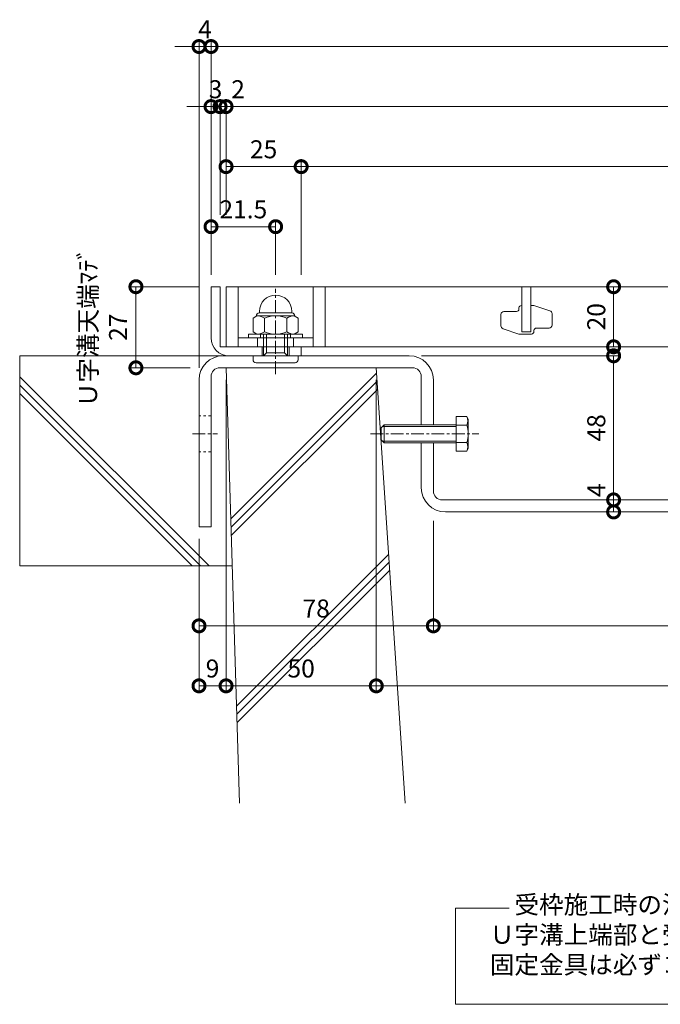
# Model space of a CAD drawing. Units: millimetres. Extents: x 7476 to 8779, y 2845 to 4473.
# Drawn here: x 7857 to 8070, y 2890 to 3218 of the extents above; entities that cross this region are included whole.
import ezdxf

# ---------------------------------------------------------------- set-up
doc = ezdxf.new("R2010")
doc.units = ezdxf.units.MM
doc.linetypes.add('中心線（短）', pattern=[6.773333, 4.233333, -0.846667, 0.846667, -0.846667])
doc.linetypes.add('点線（標準）', pattern=[1.693333, 0.846667, -0.846667])
doc.layers.get('0').update_dxf_attribs({"lineweight": 9})
doc.layers.get('Defpoints').update_dxf_attribs({"lineweight": 9})
for name, color, linetype, lineweight in [('グレーチング', 3, 'Continuous', 9), ('ボルト', 2, 'Continuous', 9), ('仕様', 7, 'Continuous', 9), ('六角ボルト', 2, 'Continuous', 9), ('受枠', 2, 'Continuous', 9), ('固定金具', 3, 'Continuous', 9), ('寸法', 7, 'Continuous', 9), ('躯体', 6, 'Continuous', 9), ('Ｕ字溝', 6, 'Continuous', 9)]:
    doc.layers.add(name, color=color, linetype=linetype, lineweight=lineweight)
doc.styles.add('(K)MSゴシック', font='MS Gothic.ttf')
doc.styles.add('文字_異尺度_H3.0', font='MS Gothic.ttf', dxfattribs={"height": 3})
doc.dimstyles.new('KAD-1', dxfattribs={"dimtxt": 3, "dimasz": 4, "dimexe": 1, "dimexo": 2, "dimgap": 1, "dimtad": 1, "dimdec": 1, "dimdsep": 46, "dimtxsty": '(K)MSゴシック', "dimblk": 'DOTSMALL', "dimcen": 0, "dimclrd": 7, "dimclre": 256, "dimclrt": 2, "dimadec": 0, "dimazin": 0, "dimtfac": 1, "dimtdec": 1, "dimtmove": 0, "dimatfit": 3, "dimldrblk": 'DOTSMALL', "dimfxl": 1, "dimtfill": 1, "dimlwd": 9, "dimlwe": -1, "dimarcsym": 0})

# ---------------------------------------------------------------- blocks, each defined once
blk = doc.blocks.new('_DotSmall')
at = {"color": 0, "linetype": 'ByBlock', "const_width": 0.5}
blk.add_lwpolyline([(-0.0625, 0, 1), (0.0625, 0, 1)], format="xyb", close=True, dxfattribs=at)
blk = doc.blocks.new('*D5')
at = {"layer": 'Defpoints', "color": 0, "transparency": 16777216}
for p in [(7925.82, 3101.68), (7916.82, 3048.68), (7925.82, 2995.75)]:
    blk.add_point(p, dxfattribs=at)
at = {"layer": '寸法', "transparency": 16777216}
for p, q in [((7925.82, 3097.68), (7925.82, 2993.75)), ((7916.82, 3044.68), (7916.82, 2993.75))]:
    blk.add_line(p, q, dxfattribs=at)
at = {"layer": '寸法', "color": 7, "lineweight": 9, "transparency": 16777216}
blk.add_line((7916.82, 2995.75), (7925.82, 2995.75), dxfattribs=at)
at = {"layer": '寸法', "color": 7, "lineweight": 9, "transparency": 16777216, "xscale": 8, "yscale": 8, "zscale": 8, "rotation": 180}
blk.add_blockref('_DotSmall', (7916.82, 2995.75), dxfattribs=at)
at = {"layer": '寸法', "color": 7, "lineweight": 9, "transparency": 16777216, "xscale": 8, "yscale": 8, "zscale": 8}
blk.add_blockref('_DotSmall', (7925.82, 2995.75), dxfattribs=at)
at = {"layer": '寸法', "color": 2, "lineweight": 9, "transparency": 16777216, "insert": (7921.32, 3000.75), "char_height": 6, "attachment_point": 5, "style": '(K)MSゴシック', "bg_fill": 3, "box_fill_scale": 1.1, "bg_fill_color": 256, "bg_fill_true_color": 13158600, "bg_fill_transparency": 0}
blk.add_mtext('9', dxfattribs=at)
blk = doc.blocks.new('*D6')
at = {"layer": 'Defpoints', "color": 0, "transparency": 16777216}
for p in [(7925.82, 3101.68), (7975.82, 3101.68), (7975.82, 2995.75)]:
    blk.add_point(p, dxfattribs=at)
at = {"layer": '寸法', "transparency": 16777216}
for p, q in [((7925.82, 3097.68), (7925.82, 2993.75)), ((7975.82, 3097.68), (7975.82, 2993.75))]:
    blk.add_line(p, q, dxfattribs=at)
at = {"layer": '寸法', "color": 7, "lineweight": 9, "transparency": 16777216}
blk.add_line((7925.82, 2995.75), (7975.82, 2995.75), dxfattribs=at)
at = {"layer": '寸法', "color": 7, "lineweight": 9, "transparency": 16777216, "xscale": 8, "yscale": 8, "zscale": 8, "rotation": 180}
blk.add_blockref('_DotSmall', (7925.82, 2995.75), dxfattribs=at)
at = {"layer": '寸法', "color": 7, "lineweight": 9, "transparency": 16777216, "xscale": 8, "yscale": 8, "zscale": 8}
blk.add_blockref('_DotSmall', (7975.82, 2995.75), dxfattribs=at)
at = {"layer": '寸法', "color": 2, "lineweight": 9, "transparency": 16777216, "insert": (7950.82, 3000.75), "char_height": 6, "attachment_point": 5, "style": '(K)MSゴシック', "bg_fill": 3, "box_fill_scale": 1.1, "bg_fill_color": 256, "bg_fill_true_color": 13158600, "bg_fill_transparency": 0}
blk.add_mtext('50', dxfattribs=at)
blk = doc.blocks.new('*D7')
at = {"layer": 'Defpoints', "color": 0, "transparency": 16777216}
for p in [(7975.82, 3101.68), (8275.82, 3101.68), (8275.82, 2995.75)]:
    blk.add_point(p, dxfattribs=at)
at = {"layer": '寸法', "transparency": 16777216}
for p, q in [((7975.82, 3097.68), (7975.82, 2993.75)), ((8275.82, 3097.68), (8275.82, 2993.75))]:
    blk.add_line(p, q, dxfattribs=at)
at = {"layer": '寸法', "color": 7, "lineweight": 9, "transparency": 16777216}
blk.add_line((7975.82, 2995.75), (8275.82, 2995.75), dxfattribs=at)
at = {"layer": '寸法', "color": 7, "lineweight": 9, "transparency": 16777216, "xscale": 8, "yscale": 8, "zscale": 8, "rotation": 180}
blk.add_blockref('_DotSmall', (7975.82, 2995.75), dxfattribs=at)
at = {"layer": '寸法', "color": 7, "lineweight": 9, "transparency": 16777216, "xscale": 8, "yscale": 8, "zscale": 8}
blk.add_blockref('_DotSmall', (8275.82, 2995.75), dxfattribs=at)
at = {"layer": '寸法', "color": 2, "lineweight": 9, "transparency": 16777216, "insert": (8125.82, 3000.75), "char_height": 6, "attachment_point": 5, "style": '(K)MSゴシック', "bg_fill": 3, "box_fill_scale": 1.1, "bg_fill_color": 256, "bg_fill_true_color": 13158600, "bg_fill_transparency": 0}
blk.add_mtext('U-300', dxfattribs=at)
blk = doc.blocks.new('*D10')
at = {"layer": 'Defpoints', "color": 0, "transparency": 16777216}
for p in [(7994.82, 3054.75), (7916.82, 3048.68), (7994.82, 3015.73)]:
    blk.add_point(p, dxfattribs=at)
at = {"layer": '寸法', "transparency": 16777216}
for p, q in [((7994.82, 3050.75), (7994.82, 3013.73)), ((7916.82, 3044.68), (7916.82, 3013.73))]:
    blk.add_line(p, q, dxfattribs=at)
at = {"layer": '寸法', "color": 7, "lineweight": 9, "transparency": 16777216}
blk.add_line((7916.82, 3015.73), (7994.82, 3015.73), dxfattribs=at)
at = {"layer": '寸法', "color": 7, "lineweight": 9, "transparency": 16777216, "xscale": 8, "yscale": 8, "zscale": 8, "rotation": 180}
blk.add_blockref('_DotSmall', (7916.82, 3015.73), dxfattribs=at)
at = {"layer": '寸法', "color": 7, "lineweight": 9, "transparency": 16777216, "xscale": 8, "yscale": 8, "zscale": 8}
blk.add_blockref('_DotSmall', (7994.82, 3015.73), dxfattribs=at)
at = {"layer": '寸法', "color": 2, "lineweight": 9, "transparency": 16777216, "insert": (7955.82, 3020.73), "char_height": 6, "attachment_point": 5, "style": '(K)MSゴシック', "bg_fill": 3, "box_fill_scale": 1.1, "bg_fill_color": 256, "bg_fill_true_color": 13158600, "bg_fill_transparency": 0}
blk.add_mtext('78', dxfattribs=at)
blk = doc.blocks.new('*D11')
at = {"layer": 'Defpoints', "color": 0, "transparency": 16777216}
for p in [(7994.82, 3054.75), (8256.82, 3015.73), (8256.82, 3015.73)]:
    blk.add_point(p, dxfattribs=at)
at = {"layer": '寸法', "transparency": 16777216}
for p, q in [((7994.82, 3050.75), (7994.82, 3013.73)), ((8256.82, 3019.73), (8256.82, 3017.73))]:
    blk.add_line(p, q, dxfattribs=at)
at = {"layer": '寸法', "color": 7, "lineweight": 9, "transparency": 16777216}
blk.add_line((7994.82, 3015.73), (8256.82, 3015.73), dxfattribs=at)
at = {"layer": '寸法', "color": 7, "lineweight": 9, "transparency": 16777216, "xscale": 8, "yscale": 8, "zscale": 8, "rotation": 180}
blk.add_blockref('_DotSmall', (7994.82, 3015.73), dxfattribs=at)
at = {"layer": '寸法', "color": 7, "lineweight": 9, "transparency": 16777216, "xscale": 8, "yscale": 8, "zscale": 8}
blk.add_blockref('_DotSmall', (8256.82, 3015.73), dxfattribs=at)
at = {"layer": '寸法', "color": 2, "lineweight": 9, "transparency": 16777216, "insert": (8125.82, 3020.73), "char_height": 6, "attachment_point": 5, "style": '(K)MSゴシック', "bg_fill": 3, "box_fill_scale": 1.1, "bg_fill_color": 256, "bg_fill_true_color": 13158600, "bg_fill_transparency": 0}
blk.add_mtext('262', dxfattribs=at)
blk = doc.blocks.new('*D13')
at = {"layer": 'Defpoints', "color": 0, "transparency": 16777216}
for p in [(7920.82, 3208.68), (7920.82, 3128.68), (7916.82, 3097.68)]:
    blk.add_point(p, dxfattribs=at)
at = {"layer": '寸法', "transparency": 16777216}
for p, q in [((7916.82, 3101.68), (7916.82, 3210.68)), ((7920.82, 3132.68), (7920.82, 3210.68))]:
    blk.add_line(p, q, dxfattribs=at)
at = {"layer": '寸法', "color": 7, "lineweight": 9, "transparency": 16777216}
for p, q in [((7916.82, 3208.68), (7908.82, 3208.68)), ((7916.82, 3208.68), (7920.82, 3208.68)), ((7920.82, 3208.68), (7928.82, 3208.68))]:
    blk.add_line(p, q, dxfattribs=at)
at = {"layer": '寸法', "color": 2, "lineweight": 9, "transparency": 16777216, "insert": (7918.82, 3213.68), "char_height": 6, "attachment_point": 5, "style": '(K)MSゴシック', "bg_fill": 3, "box_fill_scale": 1.1, "bg_fill_color": 256, "bg_fill_true_color": 13158600, "bg_fill_transparency": 0}
blk.add_mtext('4', dxfattribs=at)
at = {"layer": '寸法', "color": 7, "lineweight": 9, "transparency": 16777216, "xscale": 8, "yscale": 8, "zscale": 8}
blk.add_blockref('_DotSmall', (7916.82, 3208.68), dxfattribs=at)
at = {"layer": '寸法', "color": 7, "lineweight": 9, "transparency": 16777216, "xscale": 8, "yscale": 8, "zscale": 8, "rotation": 180}
blk.add_blockref('_DotSmall', (7920.82, 3208.68), dxfattribs=at)
blk = doc.blocks.new('*D14')
at = {"layer": 'Defpoints', "color": 0, "transparency": 16777216}
for p in [(8330.82, 3208.68), (7920.82, 3128.68), (8330.82, 3128.68)]:
    blk.add_point(p, dxfattribs=at)
at = {"layer": '寸法', "transparency": 16777216}
for p, q in [((7920.82, 3132.68), (7920.82, 3210.68)), ((8330.82, 3132.68), (8330.82, 3210.68))]:
    blk.add_line(p, q, dxfattribs=at)
at = {"layer": '寸法', "color": 7, "lineweight": 9, "transparency": 16777216}
blk.add_line((7920.82, 3208.68), (8330.82, 3208.68), dxfattribs=at)
at = {"layer": '寸法', "color": 7, "lineweight": 9, "transparency": 16777216, "xscale": 8, "yscale": 8, "zscale": 8, "rotation": 180}
blk.add_blockref('_DotSmall', (7920.82, 3208.68), dxfattribs=at)
at = {"layer": '寸法', "color": 7, "lineweight": 9, "transparency": 16777216, "xscale": 8, "yscale": 8, "zscale": 8}
blk.add_blockref('_DotSmall', (8330.82, 3208.68), dxfattribs=at)
at = {"layer": '寸法', "color": 2, "lineweight": 9, "transparency": 16777216, "insert": (8125.82, 3213.68), "char_height": 6, "attachment_point": 5, "style": '(K)MSゴシック', "bg_fill": 3, "box_fill_scale": 1.1, "bg_fill_color": 256, "bg_fill_true_color": 13158600, "bg_fill_transparency": 0}
blk.add_mtext('410', dxfattribs=at)
blk = doc.blocks.new('*D16')
at = {"layer": 'Defpoints', "color": 0, "transparency": 16777216}
for p in [(7920.82, 3188.68), (7923.82, 3188.68), (7923.82, 3148.68)]:
    blk.add_point(p, dxfattribs=at)
at = {"layer": '寸法', "transparency": 16777216}
for p, q in [((7920.82, 3192.68), (7920.82, 3190.68)), ((7923.82, 3152.68), (7923.82, 3190.68))]:
    blk.add_line(p, q, dxfattribs=at)
at = {"layer": '寸法', "color": 7, "lineweight": 9, "transparency": 16777216}
for p, q in [((7920.82, 3188.68), (7912.82, 3188.68)), ((7920.82, 3188.68), (7923.82, 3188.68)), ((7923.82, 3188.68), (7931.82, 3188.68))]:
    blk.add_line(p, q, dxfattribs=at)
at = {"layer": '寸法', "color": 2, "lineweight": 9, "transparency": 16777216, "insert": (7922.32, 3193.68), "char_height": 6, "attachment_point": 5, "style": '(K)MSゴシック', "bg_fill": 3, "box_fill_scale": 1.1, "bg_fill_color": 256, "bg_fill_true_color": 13158600, "bg_fill_transparency": 0}
blk.add_mtext('3', dxfattribs=at)
at = {"layer": '寸法', "color": 7, "lineweight": 9, "transparency": 16777216, "xscale": 8, "yscale": 8, "zscale": 8}
blk.add_blockref('_DotSmall', (7920.82, 3188.68), dxfattribs=at)
at = {"layer": '寸法', "color": 7, "lineweight": 9, "transparency": 16777216, "xscale": 8, "yscale": 8, "zscale": 8, "rotation": 180}
blk.add_blockref('_DotSmall', (7923.82, 3188.68), dxfattribs=at)
blk = doc.blocks.new('*D17')
at = {"layer": 'Defpoints', "color": 0, "transparency": 16777216}
for p in [(7925.82, 3188.68), (7923.82, 3148.68), (7925.82, 3148.68)]:
    blk.add_point(p, dxfattribs=at)
at = {"layer": '寸法', "color": 7, "lineweight": 9, "transparency": 16777216}
for p, q in [((7923.82, 3188.68), (7915.82, 3188.68)), ((7923.82, 3188.68), (7925.82, 3188.68)), ((7925.82, 3188.68), (7933.82, 3188.68))]:
    blk.add_line(p, q, dxfattribs=at)
at = {"layer": '寸法', "transparency": 16777216}
for p, q in [((7923.82, 3152.68), (7923.82, 3190.68)), ((7925.82, 3152.68), (7925.82, 3190.68))]:
    blk.add_line(p, q, dxfattribs=at)
at = {"layer": '寸法', "color": 2, "lineweight": 9, "transparency": 16777216, "insert": (7929.82, 3193.68), "char_height": 6, "attachment_point": 5, "style": '(K)MSゴシック', "bg_fill": 3, "box_fill_scale": 1.1, "bg_fill_color": 256, "bg_fill_true_color": 13158600, "bg_fill_transparency": 0}
blk.add_mtext('2', dxfattribs=at)
at = {"layer": '寸法', "color": 7, "lineweight": 9, "transparency": 16777216, "xscale": 8, "yscale": 8, "zscale": 8}
blk.add_blockref('_DotSmall', (7923.82, 3188.68), dxfattribs=at)
at = {"layer": '寸法', "color": 7, "lineweight": 9, "transparency": 16777216, "xscale": 8, "yscale": 8, "zscale": 8, "rotation": 180}
blk.add_blockref('_DotSmall', (7925.82, 3188.68), dxfattribs=at)
blk = doc.blocks.new('*D18')
at = {"layer": 'Defpoints', "color": 0, "transparency": 16777216}
for p in [(8325.82, 3188.68), (7925.82, 3148.68), (8325.82, 3128.68)]:
    blk.add_point(p, dxfattribs=at)
at = {"layer": '寸法', "transparency": 16777216}
for p, q in [((7925.82, 3152.68), (7925.82, 3190.68)), ((8325.82, 3132.68), (8325.82, 3190.68))]:
    blk.add_line(p, q, dxfattribs=at)
at = {"layer": '寸法', "color": 7, "lineweight": 9, "transparency": 16777216}
blk.add_line((7925.82, 3188.68), (8325.82, 3188.68), dxfattribs=at)
at = {"layer": '寸法', "color": 7, "lineweight": 9, "transparency": 16777216, "xscale": 8, "yscale": 8, "zscale": 8, "rotation": 180}
blk.add_blockref('_DotSmall', (7925.82, 3188.68), dxfattribs=at)
at = {"layer": '寸法', "color": 7, "lineweight": 9, "transparency": 16777216, "xscale": 8, "yscale": 8, "zscale": 8}
blk.add_blockref('_DotSmall', (8325.82, 3188.68), dxfattribs=at)
at = {"layer": '寸法', "color": 2, "lineweight": 9, "transparency": 16777216, "insert": (8125.82, 3193.68), "char_height": 6, "attachment_point": 5, "style": '(K)MSゴシック', "bg_fill": 3, "box_fill_scale": 1.1, "bg_fill_color": 256, "bg_fill_true_color": 13158600, "bg_fill_transparency": 0}
blk.add_mtext('400', dxfattribs=at)
blk = doc.blocks.new('*D21')
at = {"layer": 'Defpoints', "color": 0, "transparency": 16777216}
for p in [(7925.82, 3168.68), (7950.82, 3168.68), (7950.82, 3128.68)]:
    blk.add_point(p, dxfattribs=at)
at = {"layer": '寸法', "transparency": 16777216}
for p, q in [((7925.82, 3172.68), (7925.82, 3170.68)), ((7950.82, 3132.68), (7950.82, 3170.68))]:
    blk.add_line(p, q, dxfattribs=at)
at = {"layer": '寸法', "color": 7, "lineweight": 9, "transparency": 16777216}
blk.add_line((7925.82, 3168.68), (7950.82, 3168.68), dxfattribs=at)
at = {"layer": '寸法', "color": 7, "lineweight": 9, "transparency": 16777216, "xscale": 8, "yscale": 8, "zscale": 8, "rotation": 180}
blk.add_blockref('_DotSmall', (7925.82, 3168.68), dxfattribs=at)
at = {"layer": '寸法', "color": 7, "lineweight": 9, "transparency": 16777216, "xscale": 8, "yscale": 8, "zscale": 8}
blk.add_blockref('_DotSmall', (7950.82, 3168.68), dxfattribs=at)
at = {"layer": '寸法', "color": 2, "lineweight": 9, "transparency": 16777216, "insert": (7938.32, 3173.68), "char_height": 6, "attachment_point": 5, "style": '(K)MSゴシック', "bg_fill": 3, "box_fill_scale": 1.1, "bg_fill_color": 256, "bg_fill_true_color": 13158600, "bg_fill_transparency": 0}
blk.add_mtext('25', dxfattribs=at)
blk = doc.blocks.new('*D22')
at = {"layer": 'Defpoints', "color": 0, "transparency": 16777216}
for p in [(8300.82, 3168.68), (7950.82, 3128.68), (8300.82, 3128.68)]:
    blk.add_point(p, dxfattribs=at)
at = {"layer": '寸法', "transparency": 16777216}
for p, q in [((7950.82, 3132.68), (7950.82, 3170.68)), ((8300.82, 3132.68), (8300.82, 3170.68))]:
    blk.add_line(p, q, dxfattribs=at)
at = {"layer": '寸法', "color": 7, "lineweight": 9, "transparency": 16777216}
blk.add_line((7950.82, 3168.68), (8300.82, 3168.68), dxfattribs=at)
at = {"layer": '寸法', "color": 7, "lineweight": 9, "transparency": 16777216, "xscale": 8, "yscale": 8, "zscale": 8, "rotation": 180}
blk.add_blockref('_DotSmall', (7950.82, 3168.68), dxfattribs=at)
at = {"layer": '寸法', "color": 7, "lineweight": 9, "transparency": 16777216, "xscale": 8, "yscale": 8, "zscale": 8}
blk.add_blockref('_DotSmall', (8300.82, 3168.68), dxfattribs=at)
at = {"layer": '寸法', "color": 2, "lineweight": 9, "transparency": 16777216, "insert": (8125.82, 3173.68), "char_height": 6, "attachment_point": 5, "style": '(K)MSゴシック', "bg_fill": 3, "box_fill_scale": 1.1, "bg_fill_color": 256, "bg_fill_true_color": 13158600, "bg_fill_transparency": 0}
blk.add_mtext('350', dxfattribs=at)
blk = doc.blocks.new('*D24')
at = {"layer": 'Defpoints', "color": 0, "transparency": 16777216}
for p in [(7920.82, 3148.68), (7920.82, 3128.68), (7942.32, 3128.68)]:
    blk.add_point(p, dxfattribs=at)
at = {"layer": '寸法', "transparency": 16777216}
for p, q in [((7920.82, 3132.68), (7920.82, 3150.68)), ((7942.32, 3132.68), (7942.32, 3150.68))]:
    blk.add_line(p, q, dxfattribs=at)
at = {"layer": '寸法', "color": 7, "lineweight": 9, "transparency": 16777216}
blk.add_line((7942.32, 3148.68), (7920.82, 3148.68), dxfattribs=at)
at = {"layer": '寸法', "color": 7, "lineweight": 9, "transparency": 16777216, "xscale": 8, "yscale": 8, "zscale": 8, "rotation": 180}
blk.add_blockref('_DotSmall', (7920.82, 3148.68), dxfattribs=at)
at = {"layer": '寸法', "color": 7, "lineweight": 9, "transparency": 16777216, "xscale": 8, "yscale": 8, "zscale": 8}
blk.add_blockref('_DotSmall', (7942.32, 3148.68), dxfattribs=at)
at = {"layer": '寸法', "color": 2, "lineweight": 9, "transparency": 16777216, "insert": (7931.57, 3153.68), "char_height": 6, "attachment_point": 5, "style": '(K)MSゴシック', "bg_fill": 3, "box_fill_scale": 1.1, "bg_fill_color": 256, "bg_fill_true_color": 13158600, "bg_fill_transparency": 0}
blk.add_mtext('21.5', dxfattribs=at)
blk = doc.blocks.new('*D25')
at = {"layer": 'Defpoints', "color": 0, "transparency": 16777216}
for p in [(7920.82, 3128.68), (7895.82, 3101.68), (7917.89, 3101.68)]:
    blk.add_point(p, dxfattribs=at)
at = {"layer": '寸法', "transparency": 16777216}
for p, q in [((7916.82, 3128.68), (7893.82, 3128.68)), ((7913.89, 3101.68), (7893.82, 3101.68))]:
    blk.add_line(p, q, dxfattribs=at)
at = {"layer": '寸法', "color": 7, "lineweight": 9, "transparency": 16777216}
blk.add_line((7895.82, 3128.68), (7895.82, 3101.68), dxfattribs=at)
at = {"layer": '寸法', "color": 2, "lineweight": 9, "transparency": 16777216, "insert": (7885.65, 3115.18), "char_height": 6, "attachment_point": 5, "rotation": 90, "style": '(K)MSゴシック', "bg_fill": 3, "box_fill_scale": 1.1, "bg_fill_color": 256, "bg_fill_true_color": 13158600, "bg_fill_transparency": 0}
blk.add_mtext('Ｕ字溝天端ﾏﾃﾞ\\P27', dxfattribs=at)
at = {"layer": '寸法', "color": 7, "lineweight": 9, "transparency": 16777216, "xscale": 8, "yscale": 8, "zscale": 8}
for p, rotation in [((7895.82, 3128.68), 90), ((7895.82, 3101.68), 270)]:
    blk.add_blockref('_DotSmall', p, dxfattribs=dict(at, rotation=rotation))
blk = doc.blocks.new('*D30')
at = {"layer": 'Defpoints', "color": 0, "transparency": 16777216}
for p in [(7986.82, 3105.68), (8054.82, 3057.68), (8054.82, 3057.68)]:
    blk.add_point(p, dxfattribs=at)
at = {"layer": '寸法', "transparency": 16777216}
for p, q in [((7990.82, 3105.68), (8056.82, 3105.68)), ((8058.82, 3057.68), (8056.82, 3057.68))]:
    blk.add_line(p, q, dxfattribs=at)
at = {"layer": '寸法', "color": 7, "lineweight": 9, "transparency": 16777216}
blk.add_line((8054.82, 3105.68), (8054.82, 3057.68), dxfattribs=at)
at = {"layer": '寸法', "color": 7, "lineweight": 9, "transparency": 16777216, "xscale": 8, "yscale": 8, "zscale": 8}
for p, rotation in [((8054.82, 3105.68), 90), ((8054.82, 3057.68), 270)]:
    blk.add_blockref('_DotSmall', p, dxfattribs=dict(at, rotation=rotation))
at = {"layer": '寸法', "color": 2, "lineweight": 9, "transparency": 16777216, "insert": (8049.82, 3081.68), "char_height": 6, "attachment_point": 5, "rotation": 90, "style": '(K)MSゴシック', "bg_fill": 3, "box_fill_scale": 1.1, "bg_fill_color": 256, "bg_fill_true_color": 13158600, "bg_fill_transparency": 0}
blk.add_mtext('48', dxfattribs=at)
blk = doc.blocks.new('*D31')
at = {"layer": 'Defpoints', "color": 0, "transparency": 16777216}
for p in [(8054.82, 3057.68), (8054.82, 3053.68), (8054.82, 3053.68)]:
    blk.add_point(p, dxfattribs=at)
at = {"layer": '寸法', "color": 7, "lineweight": 9, "transparency": 16777216}
blk.add_line((8054.82, 3057.68), (8054.82, 3053.68), dxfattribs=at)
at = {"layer": '寸法', "transparency": 16777216}
for p, q in [((8058.82, 3057.68), (8056.82, 3057.68)), ((8058.82, 3053.68), (8056.82, 3053.68))]:
    blk.add_line(p, q, dxfattribs=at)
at = {"layer": '寸法', "color": 7, "lineweight": 9, "transparency": 16777216, "xscale": 8, "yscale": 8, "zscale": 8, "rotation": 270}
blk.add_blockref('_DotSmall', (8054.82, 3053.68), dxfattribs=at)
at = {"layer": '寸法', "color": 2, "lineweight": 9, "transparency": 16777216, "insert": (8049.82, 3060.92), "char_height": 6, "attachment_point": 5, "rotation": 90, "style": '(K)MSゴシック', "bg_fill": 3, "box_fill_scale": 1.1, "bg_fill_color": 256, "bg_fill_true_color": 13158600, "bg_fill_transparency": 0}
blk.add_mtext('4', dxfattribs=at)
at = {"layer": '寸法', "color": 7, "lineweight": 9, "transparency": 16777216, "xscale": 8, "yscale": 8, "zscale": 8, "rotation": 90}
blk.add_blockref('_DotSmall', (8054.82, 3057.68), dxfattribs=at)
blk = doc.blocks.new('*D32')
at = {"layer": 'Defpoints', "color": 0, "transparency": 16777216}
for p in [(8054.82, 3128.68), (8054.82, 3128.68), (8054.82, 3108.68)]:
    blk.add_point(p, dxfattribs=at)
at = {"layer": '寸法', "color": 7, "lineweight": 9, "transparency": 16777216}
blk.add_line((8054.82, 3108.68), (8054.82, 3128.68), dxfattribs=at)
at = {"layer": '寸法', "transparency": 16777216}
for p, q in [((8058.82, 3128.68), (8056.82, 3128.68)), ((8058.82, 3108.68), (8056.82, 3108.68))]:
    blk.add_line(p, q, dxfattribs=at)
at = {"layer": '寸法', "color": 7, "lineweight": 9, "transparency": 16777216, "xscale": 8, "yscale": 8, "zscale": 8}
for p, rotation in [((8054.82, 3128.68), 90), ((8054.82, 3108.68), 270)]:
    blk.add_blockref('_DotSmall', p, dxfattribs=dict(at, rotation=rotation))
at = {"layer": '寸法', "color": 2, "lineweight": 9, "transparency": 16777216, "insert": (8049.82, 3118.68), "char_height": 6, "attachment_point": 5, "rotation": 90, "style": '(K)MSゴシック', "bg_fill": 3, "box_fill_scale": 1.1, "bg_fill_color": 256, "bg_fill_true_color": 13158600, "bg_fill_transparency": 0}
blk.add_mtext('20', dxfattribs=at)

msp = doc.modelspace()

# ---------------------------------------------------------------- linework, layer by layer
at = {"layer": 'グレーチング', "lineweight": 9}
for p, q in [((7925.818, 3128.682), (8325.818, 3128.682)), ((7925.818, 3108.682), (7925.818, 3128.682)), ((7929.818, 3108.682), (7929.818, 3128.682)), ((7954.818, 3108.682), (7954.818, 3128.682)), ((7958.818, 3108.682), (7958.818, 3128.682)), ((8024.118, 3122.432), (8024.318, 3122.432)), ((8027.318, 3122.432), (8028.318, 3122.432)), ((8028.318, 3122.432), (8033.634, 3120.66)), ((8017.318, 3115.653), (8017.318, 3119.432)), ((8018.318, 3120.432), (8022.518, 3120.432)), ((8023.318, 3121.232), (8023.318, 3121.632)), ((8034.318, 3115.932), (8034.318, 3119.712)), ((8023.318, 3112.932), (8018.002, 3114.704)), ((8023.318, 3112.932), (8027.518, 3112.932)), ((8027.318, 3112.932), (8027.518, 3112.932)), ((8028.318, 3113.732), (8028.318, 3114.132)), ((8029.118, 3114.932), (8033.318, 3114.932)), ((7929.818, 3111.682), (7954.818, 3111.682)), ((7925.818, 3108.682), (8325.818, 3108.682))]:
    msp.add_line(p, q, dxfattribs=at)
at = {"layer": 'グレーチング', "color": 3, "linetype": 'Continuous', "lineweight": 9}
for p, q in [((7936.318, 3108.682), (7936.318, 3111.682)), ((7948.318, 3108.682), (7948.318, 3111.682))]:
    msp.add_line(p, q, dxfattribs=at)
at = {"layer": 'グレーチング', "lineweight": 9}
for centre, radius, start, end in [((8024.118, 3121.632), 0.8, 90, 180), ((8018.318, 3119.432), 1, 90, 180), ((8022.518, 3121.232), 0.8, 270, 0), ((8033.318, 3119.712), 1, 0, 71.56505), ((8018.318, 3115.653), 1, 180, 251.56505), ((8033.318, 3115.932), 1, 270, 0), ((8027.518, 3113.732), 0.8, 270, 0), ((8029.118, 3114.132), 0.8, 90, 180)]:
    msp.add_arc(centre, radius, start, end, dxfattribs=at)
at = {"layer": 'ボルト', "color": 2, "linetype": 'Continuous', "lineweight": 9}
for p, q in [((7936.116, 3118.982), (7934.813, 3118.23)), ((7935.918, 3118.982), (7935.918, 3118.868)), ((7948.52, 3118.982), (7936.116, 3118.982)), ((7936.918, 3119.982), (7936.918, 3120.482)), ((7947.718, 3119.982), (7936.918, 3119.982)), ((7947.718, 3119.982), (7947.718, 3120.482)), ((7948.52, 3118.982), (7949.824, 3118.23)), ((7948.718, 3118.982), (7948.718, 3118.868)), ((7934.813, 3118.23), (7934.813, 3113.635)), ((7938.565, 3118.23), (7938.565, 3113.635)), ((7946.071, 3118.23), (7946.071, 3113.635)), ((7949.824, 3118.23), (7949.824, 3113.635)), ((7936.116, 3112.882), (7934.813, 3113.635)), ((7936.116, 3112.882), (7948.52, 3112.882)), ((7938.318, 3105.682), (7938.318, 3112.882)), ((7939.318, 3106.682), (7939.318, 3112.882)), ((7945.318, 3106.682), (7945.318, 3112.882)), ((7946.318, 3105.682), (7946.318, 3112.882)), ((7948.52, 3112.882), (7949.824, 3113.635)), ((7934.818, 3104.382), (7934.818, 3105.682)), ((7939.318, 3106.682), (7945.318, 3106.682)), ((7949.818, 3104.382), (7949.818, 3105.682)), ((7935.818, 3103.382), (7948.818, 3103.382))]:
    msp.add_line(p, q, dxfattribs=at)
at = {"layer": 'ボルト', "color": 2, "lineweight": 9}
for p, q in [((7933.318, 3112.882), (7951.318, 3112.882)), ((7933.318, 3111.682), (7933.318, 3112.882)), ((7937.318, 3112.882), (7937.318, 3111.682)), ((7947.318, 3112.882), (7947.318, 3111.682)), ((7951.318, 3112.882), (7951.318, 3111.682)), ((7951.318, 3111.682), (7933.318, 3111.682)), ((7938.318, 3105.682), (7939.318, 3106.682)), ((7946.318, 3105.682), (7945.318, 3106.682))]:
    msp.add_line(p, q, dxfattribs=at)
at = {"layer": 'ボルト', "color": 2, "linetype": 'Continuous', "lineweight": 9}
for centre, radius, start, end in [((7942.318, 3120.482), 5.4, 0, 180), ((7936.918, 3118.982), 1, 90, 180), ((7936.116, 3114.619), 4.363, 55.84651, 90.00017), ((7942.318, 3109.248), 9.734, 67.32404, 112.67596), ((7948.52, 3114.619), 4.363, 89.99983, 124.15349), ((7947.718, 3118.982), 1, 0, 90), ((7936.116, 3117.245), 4.363, 269.99983, 304.15349), ((7942.318, 3122.617), 9.734, 247.32404, 292.67596), ((7948.52, 3117.245), 4.363, 235.84651, 270.00017), ((7935.818, 3104.382), 1, 180, 270), ((7948.818, 3104.382), 1, 270, 0)]:
    msp.add_arc(centre, radius, start, end, dxfattribs=at)
at = {"layer": '仕様', "lineweight": 9}
msp.add_lwpolyline([(8101.352, 2921.682), (8249.436, 2921.682), (8249.436, 2889.682), (8002.2, 2889.682), (8002.2, 2921.682), (8020.037, 2921.682)], dxfattribs=at)
at = {"layer": '受枠', "lineweight": 9}
for p, q in [((7920.818, 3128.682), (7920.818, 3111.682)), ((7923.818, 3128.682), (7920.818, 3128.682)), ((7923.818, 3108.882), (7923.818, 3128.682)), ((7950.818, 3108.682), (7924.018, 3108.682)), ((7926.818, 3105.682), (7950.818, 3105.682)), ((7950.818, 3105.682), (7950.818, 3108.682))]:
    msp.add_line(p, q, dxfattribs=at)
at = {"layer": '受枠', "color": 2, "linetype": 'Continuous', "lineweight": 9}
for p, q in [((7937.818, 3105.682), (7937.818, 3108.682)), ((7946.818, 3105.682), (7946.818, 3108.682))]:
    msp.add_line(p, q, dxfattribs=at)
at = {"layer": '受枠', "lineweight": 9}
for centre, radius in [((7926.818, 3111.682), 6), ((7924.018, 3108.882), 0.2)]:
    msp.add_arc(centre, radius, 180, 270, dxfattribs=at)
at = {"layer": '固定金具', "lineweight": 9}
for p, q in [((8024.318, 3113.682), (8027.318, 3113.682)), ((7924.818, 3105.682), (7986.818, 3105.682)), ((7923.818, 3101.682), (7987.818, 3101.682)), ((7916.818, 3048.682), (7916.818, 3097.682)), ((7920.818, 3048.682), (7920.818, 3098.682)), ((7990.818, 3098.682), (7990.818, 3082.682)), ((7994.818, 3097.682), (7994.818, 3082.682)), ((7990.818, 3076.682), (7990.818, 3061.682)), ((7994.818, 3076.682), (7994.818, 3060.682)), ((7997.818, 3057.682), (8253.818, 3057.682)), ((7998.818, 3053.682), (8252.818, 3053.682)), ((7916.818, 3048.682), (7920.818, 3048.682))]:
    msp.add_line(p, q, dxfattribs=at)
at = {"layer": '固定金具', "color": 3, "linetype": '点線（標準）', "lineweight": 9}
for p, q in [((7920.818, 3085.682), (7916.818, 3085.682)), ((7920.818, 3073.682), (7916.818, 3073.682))]:
    msp.add_line(p, q, dxfattribs=at)
at = {"layer": '固定金具', "color": 7, "linetype": '中心線（短）', "lineweight": 9}
msp.add_line((7914.675, 3079.682), (7922.932, 3079.682), dxfattribs=at)
at = {"layer": '固定金具', "lineweight": 9}
for centre, radius, start, end in [((7924.818, 3097.682), 8, 90, 180), ((7986.818, 3097.682), 8, 0, 90), ((7923.818, 3098.682), 3, 90, 180), ((7987.818, 3098.682), 3, 0, 90), ((7998.818, 3061.682), 8, 180, 270), ((7997.818, 3060.682), 3, 180, 270)]:
    msp.add_arc(centre, radius, start, end, dxfattribs=at)
at = {"layer": '躯体', "lineweight": 9}
for p, q in [((7924.808, 3105.682), (7857.138, 3105.682)), ((7857.138, 3105.682), (7857.138, 3035.682)), ((7927.881, 3035.682), (7857.138, 3035.682))]:
    msp.add_line(p, q, dxfattribs=at)
at = {"layer": '躯体', "color": 6, "linetype": 'Continuous', "lineweight": 9}
for p, q in [((7920.181, 3035.682), (7857.138, 3098.725)), ((7917.352, 3035.682), (7857.138, 3095.896)), ((7914.524, 3035.682), (7857.138, 3093.068))]:
    msp.add_line(p, q, dxfattribs=at)
at = {"layer": 'Ｕ字溝', "color": 6, "linetype": 'Continuous', "lineweight": 9}
for p, q in [((7925.818, 3101.682), (7975.818, 3101.682)), ((7925.818, 3101.682), (7930.349, 2956.682)), ((7927.391, 3051.354), (7975.937, 3099.9)), ((7985.485, 2956.682), (7975.818, 3101.682)), ((7927.477, 3048.612), (7976.114, 3097.249)), ((7927.562, 3045.869), (7976.291, 3094.597)), ((7929.339, 2989.009), (7979.955, 3039.625)), ((7929.425, 2986.267), (7980.132, 3036.974)), ((7929.511, 2983.524), (7980.309, 3034.322))]:
    msp.add_line(p, q, dxfattribs=at)

# ---------------------------------------------------------------- texts
at = {"layer": '仕様', "color": 2, "lineweight": 9, "insert": (8005.443, 2925.875), "char_height": 6, "width": 270.6278, "attachment_point": 1, "style": '文字_異尺度_H3.0'}
msp.add_mtext('\\pxsm1.25;\u3000\u3000受枠施工時の注意事項\\P\\ps*;\u3000Ｕ字溝上端部と受枠下部とのすきまはモルタル等で埋めて下さい。\\P\u3000固定金具は必ずコンクリート等で固定して下さい。', dxfattribs=at)

# ---------------------------------------------------------------- next in the draw order: dimensions: what is measured, and where the dimension line sits
at = {"layer": '寸法', "lineweight": 9}
dim = msp.add_linear_dim(base=(7925.818, 2995.747), p1=(7916.818, 3048.682), p2=(7925.818, 3101.682), dimstyle='KAD-1', dxfattribs=at)
dim.commit()
dim.dimension.update_dxf_attribs({"geometry": '*D5', "text_midpoint": (7921.318, 3000.747)})

# ---------------------------------------------------------------- next in the draw order: dimensions: what is measured, and where the dimension line sits
dim = msp.add_linear_dim(base=(7975.818, 2995.747), p1=(7925.818, 3101.682), p2=(7975.818, 3101.682), dimstyle='KAD-1', dxfattribs=at)
dim.commit()
dim.dimension.update_dxf_attribs({"geometry": '*D6', "text_midpoint": (7950.818, 3000.747)})

# ---------------------------------------------------------------- next in the draw order: linework, layer by layer
at = {"layer": 'ボルト', "color": 7, "linetype": '中心線（短）', "lineweight": 9}
msp.add_line((7942.318, 3099.6), (7942.318, 3128.008), dxfattribs=at)

# ---------------------------------------------------------------- next in the draw order: dimensions: what is measured, and where the dimension line sits
at = {"layer": '寸法', "color": 7, "lineweight": 9}
dim = msp.add_linear_dim(base=(7920.818, 3208.682), p1=(7916.818, 3097.682), p2=(7920.818, 3128.682), dimstyle='KAD-1', override={"dimtmove": 1}, dxfattribs=at)
dim.commit()
dim.dimension.update_dxf_attribs({"geometry": '*D13', "text_midpoint": (7918.818, 3208.682), "dimtype": 160})
at = {"layer": '寸法', "lineweight": 9}
dim = msp.add_linear_dim(base=(8275.818, 2995.747), p1=(7975.818, 3101.682), p2=(8275.818, 3101.682), text='U-<>', dimstyle='KAD-1', dxfattribs=at)
dim.commit()
dim.dimension.update_dxf_attribs({"geometry": '*D7', "text_midpoint": (8125.818, 3000.747)})

# ---------------------------------------------------------------- next in the draw order: linework, layer by layer
at = {"layer": '六角ボルト', "color": 2, "linetype": 'ByBlock', "lineweight": 9}
for p, q in [((7978.418, 3082.682), (7977.418, 3081.682)), ((7978.418, 3082.682), (7978.418, 3076.682)), ((7977.418, 3081.682), (7977.418, 3077.682)), ((7978.418, 3076.682), (7977.418, 3077.682))]:
    msp.add_line(p, q, dxfattribs=at)

# ---------------------------------------------------------------- next in the draw order: dimensions: what is measured, and where the dimension line sits
at = {"layer": '寸法', "color": 7, "lineweight": 9}
dim = msp.add_linear_dim(base=(8330.818, 3208.682), p1=(7920.818, 3128.682), p2=(8330.818, 3128.682), dimstyle='KAD-1', dxfattribs=at)
dim.commit()
dim.dimension.update_dxf_attribs({"geometry": '*D14', "text_midpoint": (8125.818, 3213.682)})
at = {"layer": '寸法', "lineweight": 9}
dim = msp.add_linear_dim(base=(7994.818, 3015.725), p1=(7916.818, 3048.682), p2=(7994.818, 3054.754), dimstyle='KAD-1', dxfattribs=at)
dim.commit()
dim.dimension.update_dxf_attribs({"geometry": '*D10', "text_midpoint": (7955.818, 3020.725)})

# ---------------------------------------------------------------- next in the draw order: dimensions: what is measured, and where the dimension line sits
at = {"layer": '寸法', "color": 7, "lineweight": 9}
dim = msp.add_linear_dim(base=(7923.818, 3188.682), p1=(7920.818, 3188.682), p2=(7923.818, 3148.682), dimstyle='KAD-1', override={"dimtmove": 1}, dxfattribs=at)
dim.commit()
dim.dimension.update_dxf_attribs({"geometry": '*D16', "text_midpoint": (7922.318, 3188.682), "dimtype": 160})
at = {"layer": '寸法', "lineweight": 9}
dim = msp.add_linear_dim(base=(8256.818, 3015.725), p1=(7994.818, 3054.754), p2=(8256.818, 3015.725), dimstyle='KAD-1', dxfattribs=at)
dim.commit()
dim.dimension.update_dxf_attribs({"geometry": '*D11', "text_midpoint": (8125.818, 3020.725)})

# ---------------------------------------------------------------- next in the draw order: dimensions: what is measured, and where the dimension line sits
at = {"layer": '寸法', "color": 7, "lineweight": 9}
dim = msp.add_linear_dim(base=(7925.818, 3188.682), p1=(7923.818, 3148.682), p2=(7925.818, 3148.682), dimstyle='KAD-1', override={"dimtmove": 1}, dxfattribs=at)
dim.commit()
dim.dimension.update_dxf_attribs({"geometry": '*D17', "text_midpoint": (7929.818, 3188.682), "dimtype": 160})
at = {"layer": '寸法', "lineweight": 9}
dim = msp.add_linear_dim(base=(8054.818, 3057.682), p1=(7986.818, 3105.682), p2=(8054.818, 3057.682), angle=90, dimstyle='KAD-1', dxfattribs=at)
dim.commit()
dim.dimension.update_dxf_attribs({"geometry": '*D30', "text_midpoint": (8049.818, 3081.682)})

# ---------------------------------------------------------------- next in the draw order: linework, layer by layer
at = {"layer": '六角ボルト', "color": 2, "linetype": 'ByBlock', "lineweight": 9}
for p, q in [((8002.418, 3082.682), (7978.418, 3082.682)), ((8002.418, 3085.456), (8005.914, 3085.456)), ((8002.418, 3085.456), (8002.418, 3073.909)), ((8005.914, 3085.456), (8006.418, 3084.582)), ((8006.418, 3084.582), (8006.418, 3074.782)), ((8002.418, 3082.082), (7977.818, 3082.082)), ((8002.418, 3082.569), (8005.914, 3082.569)), ((8002.418, 3077.282), (7977.818, 3077.282)), ((8002.418, 3076.682), (7978.418, 3076.682)), ((8002.418, 3076.796), (8005.914, 3076.796)), ((8002.418, 3073.909), (8005.914, 3073.909)), ((8005.914, 3073.909), (8006.418, 3074.782))]:
    msp.add_line(p, q, dxfattribs=at)
at = {"layer": '六角ボルト', "color": 7, "linetype": '中心線（短）', "lineweight": 9}
msp.add_line((7973.918, 3079.682), (8009.918, 3079.682), dxfattribs=at)
at = {"layer": '六角ボルト', "color": 2, "linetype": 'ByBlock', "lineweight": 9}
for centre, radius, start, end in [((8003.414, 3084.012), 2.887, 330.00001, 29.99999), ((7997.904, 3079.682), 8.514, 340.18087, 19.81913), ((8003.414, 3075.352), 2.887, 330.00001, 29.99999)]:
    msp.add_arc(centre, radius, start, end, dxfattribs=at)

# ---------------------------------------------------------------- next in the draw order: dimensions: what is measured, and where the dimension line sits
at = {"layer": '寸法', "color": 7, "lineweight": 9}
dim = msp.add_linear_dim(base=(8325.818, 3188.682), p1=(7925.818, 3148.682), p2=(8325.818, 3128.682), dimstyle='KAD-1', dxfattribs=at)
dim.commit()
dim.dimension.update_dxf_attribs({"geometry": '*D18', "text_midpoint": (8125.818, 3193.682)})
at = {"layer": '寸法', "lineweight": 9}
dim = msp.add_linear_dim(base=(8054.818, 3053.682), p1=(8054.818, 3057.682), p2=(8054.818, 3053.682), angle=90, dimstyle='KAD-1', override={"dimtmove": 1}, dxfattribs=at)
dim.commit()
dim.dimension.update_dxf_attribs({"geometry": '*D31', "text_midpoint": (8054.818, 3060.918), "dimtype": 160})

# ---------------------------------------------------------------- next in the draw order: dimensions: what is measured, and where the dimension line sits
at = {"layer": '寸法', "color": 7, "lineweight": 9}
dim = msp.add_linear_dim(base=(7950.818, 3168.682), p1=(7925.818, 3168.682), p2=(7950.818, 3128.682), dimstyle='KAD-1', dxfattribs=at)
dim.commit()
dim.dimension.update_dxf_attribs({"geometry": '*D21', "text_midpoint": (7938.318, 3173.682)})

# ---------------------------------------------------------------- next in the draw order: dimensions: what is measured, and where the dimension line sits
for base, p1, p2, picture, middle in [((8300.818, 3168.682), (7950.818, 3128.682), (8300.818, 3128.682), '*D22', (8125.818, 3173.682)), ((7920.818, 3148.682), (7942.318, 3128.682), (7920.818, 3128.682), '*D24', (7931.568, 3153.682))]:
    dim = msp.add_linear_dim(base=base, p1=p1, p2=p2, dimstyle='KAD-1', dxfattribs=at)
    dim.commit()
    dim.dimension.update_dxf_attribs({"geometry": picture, "text_midpoint": middle})

# ---------------------------------------------------------------- next in the draw order: linework, layer by layer
at = {"layer": 'グレーチング', "color": 3, "lineweight": 9}
for p, q in [((8024.318, 3113.682), (8024.318, 3128.682)), ((8027.318, 3128.682), (8027.318, 3113.682))]:
    msp.add_line(p, q, dxfattribs=at)

# ---------------------------------------------------------------- next in the draw order: dimensions: what is measured, and where the dimension line sits
at = {"layer": '寸法', "color": 7, "lineweight": 9}
dim = msp.add_linear_dim(base=(7895.818, 3101.682), p1=(7920.818, 3128.682), p2=(7917.89, 3101.682), angle=90, text='Ｕ字溝天端ﾏﾃﾞ\\P<>', dimstyle='KAD-1', override={"dimtmove": 1}, dxfattribs=at)
dim.commit()
dim.dimension.update_dxf_attribs({"geometry": '*D25', "text_midpoint": (7895.818, 3115.182), "dimtype": 160})
at = {"layer": '寸法', "lineweight": 9}
dim = msp.add_linear_dim(base=(8054.818, 3128.682), p1=(8054.818, 3108.682), p2=(8054.818, 3128.682), angle=90, dimstyle='KAD-1', dxfattribs=at)
dim.commit()
dim.dimension.update_dxf_attribs({"geometry": '*D32', "text_midpoint": (8049.818, 3118.682)})

doc.saveas('drawing.dxf')
